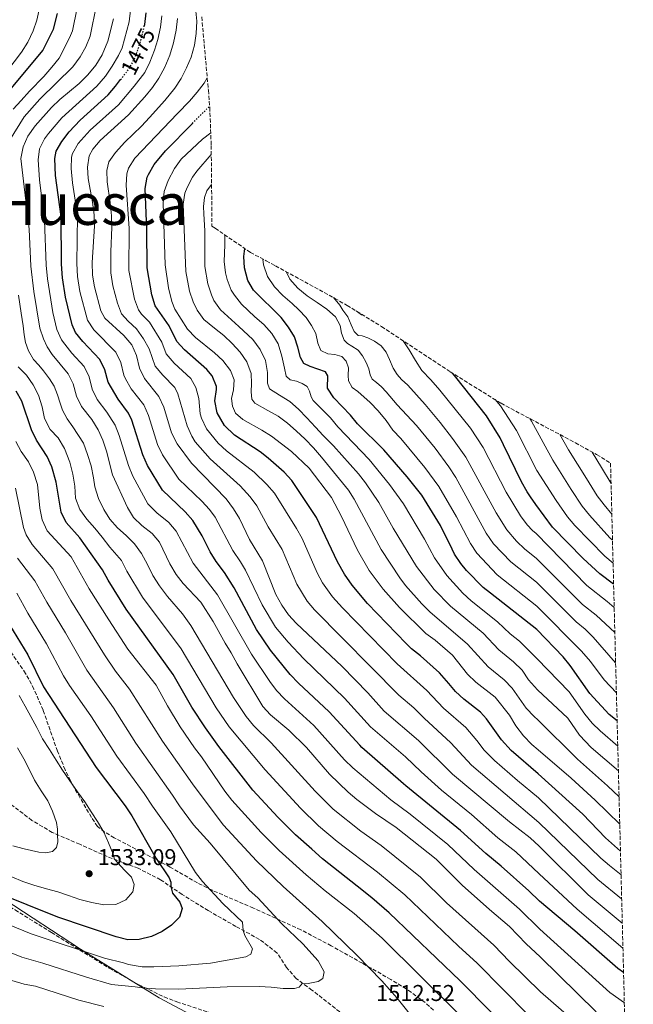
# Model space of a CAD drawing. Units: metres. Extents: x 672030 to 675496, y 4739833 to 4742233.
# Drawn here: x 675218 to 675486, y 4740435 to 4740866 of the extents above; entities that cross this region are included whole.
import ezdxf
from ezdxf.enums import TextEntityAlignment as Align

# ---------------------------------------------------------------- set-up
doc = ezdxf.new("R2010")
doc.units = ezdxf.units.M
doc.header["$MEASUREMENT"] = 0
doc.linetypes.add('DGN Style 3', pattern=[2.435891, 1.739922, -0.695969])
doc.linetypes.add('DGN Style 5', pattern=[1.217945, 0.521977, -0.695969])
for name, color, linetype, lineweight in [('Cauce permanente (área)', 142, 'Continuous', 13), ('Cota de curva de nivel directora', 7, 'Continuous', 0), ('Cota de punto acotado terreno', 7, 'Continuous', 0), ('Curva de nivel directora', 30, 'Continuous', 30), ('Curva de nivel directora no vista', 30, 'DGN Style 5', 30), ('Curva de nivel intermedia', 30, 'Continuous', 0), ('Límite de Autonomía', 7, 'Continuous', 0), ('Punto acotado terreno (símbolo)', 7, 'Continuous', 0), ('Senda', 7, 'DGN Style 3', 0), ('Texto de Provincia', 135, 'Continuous', 0), ('Zona arbolada', 92, 'DGN Style 3', 0)]:
    doc.layers.add(name, color=color, linetype=linetype, lineweight=lineweight)
doc.styles.add('Style-Arial', font='arial.ttf')

# ---------------------------------------------------------------- blocks, each defined once
blk = doc.blocks.new('5PATER')
at = {"layer": 'Cauce permanente (área)', "linetype": 'Continuous', "lineweight": 0}
h = blk.add_hatch(color=51, dxfattribs=at)
edge = h.paths.add_edge_path()
edge.add_ellipse((0, 0), major_axis=(-0.11, -0.111), ratio=0.999422, start_angle=0, end_angle=360)

msp = doc.modelspace()

# ---------------------------------------------------------------- linework, layer by layer
at = {"layer": 'Curva de nivel directora', "color": 30, "linetype": 'Continuous', "lineweight": 30, "flags": 128}
for points, elevation in [([(675207.73, 4740828.15), (675228.07, 4740852.5), (675232.7, 4740861.82), (675234.45, 4740868.6)], 1500), ([(675272.48, 4740863.1), (675272.67, 4740863.84), (675273.34, 4740868.88)], 1475), ([(675482.11, 4740448.95), (675479.65, 4740450.71), (675460.85, 4740467.19), (675445.37, 4740480.21), (675440.69, 4740484.72), (675428.62, 4740495.54), (675421.87, 4740501.06), (675410.81, 4740511.19), (675386.88, 4740530.69), (675385.9, 4740531.54), (675367.65, 4740547.49), (675366.75, 4740548.47), (675353.37, 4740563.02), (675339.88, 4740575.6), (675336.28, 4740579.34), (675327.73, 4740590.03), (675321.59, 4740599.01), (675311.74, 4740617.38), (675307.61, 4740624.08), (675303.97, 4740628.78), (675301.29, 4740633), (675297.81, 4740640), (675293.69, 4740646.81), (675290.37, 4740650.56), (675280.37, 4740660.05), (675273.93, 4740670.91), (675271.88, 4740675.46), (675267.01, 4740690.64), (675265.58, 4740693.71), (675261.02, 4740699.92), (675256.63, 4740707.29), (675255.21, 4740712.78), (675253.09, 4740717.31), (675245.59, 4740725.13), (675242.44, 4740729.08), (675240.91, 4740732.4), (675237.98, 4740744.54), (675236.71, 4740753.03), (675236.25, 4740758.9), (675236.04, 4740779.89), (675233.57, 4740797.75), (675233.27, 4740805.23), (675233.88, 4740808.38), (675236.38, 4740812.7), (675239.55, 4740816.92), (675244.47, 4740821.95), (675256.67, 4740833.02), (675259.93, 4740836.81), (675262.12, 4740839.71)], 1475), ([(675480.75, 4740502.01), (675474.28, 4740507.92), (675464.36, 4740518.27), (675444.83, 4740535.89), (675432.97, 4740546.16), (675428.65, 4740550.8), (675422.11, 4740560.02), (675419.52, 4740562.84), (675412.24, 4740568.61), (675408.58, 4740572.01), (675405.63, 4740575.48), (675401.66, 4740580.16), (675393.27, 4740587.61), (675389.32, 4740590.68), (675387.06, 4740593.02), (675370.11, 4740610.46), (675363.36, 4740618.46), (675360.05, 4740623.31), (675356.95, 4740628.72), (675347.86, 4740648.15), (675337.02, 4740664.22), (675333.67, 4740667.92), (675326.71, 4740674), (675323.15, 4740676.8), (675311.96, 4740684.08), (675307.55, 4740688.32), (675304.35, 4740693.91), (675303.27, 4740699.17), (675304.11, 4740704.14), (675304.04, 4740705.4), (675302.16, 4740710.11), (675299.89, 4740712.83), (675290.05, 4740721.42), (675286.65, 4740725.08), (675283.28, 4740731.97), (675277.2, 4740740.76), (675275.8, 4740745.56), (675273.71, 4740757.33), (675273.51, 4740774.11), (675272.81, 4740792.12), (675273.71, 4740797.02), (675274.25, 4740798.26), (675276.84, 4740802.57), (675281.71, 4740808.59), (675293.53, 4740820.56)], 1450), ([(675479.3, 4740559.05), (675475.83, 4740561.94), (675467.34, 4740571.08), (675458.8, 4740583.33), (675455.63, 4740587.19), (675444.22, 4740599.01), (675423.93, 4740614.93), (675420.74, 4740617.43), (675413.39, 4740624.93), (675410.91, 4740627.91), (675408.16, 4740632.09), (675407.11, 4740634.23), (675402.01, 4740644.57), (675393.89, 4740657.84), (675387.44, 4740665.94), (675377.27, 4740677.67), (675365.8, 4740689.1), (675362.61, 4740692.95), (675355.37, 4740700.48), (675352.59, 4740704.65), (675352.7, 4740710.06), (675351.73, 4740711.79), (675345.07, 4740714.15), (675342.24, 4740715.53), (675340.76, 4740718.15), (675339.68, 4740722.7), (675338.22, 4740727.09), (675335.58, 4740731.4), (675332.37, 4740735.62), (675320.28, 4740747.53), (675317.83, 4740751.88), (675316.3, 4740757.37), (675316.08, 4740762.37), (675316.43, 4740765.78)], 1425), ([(675477.77, 4740618.86), (675471.77, 4740623.4), (675464.37, 4740630.1), (675451, 4740643.87), (675443.69, 4740653.74), (675441.42, 4740657.17), (675439.97, 4740659.35), (675437.47, 4740663.67), (675429.62, 4740679.84), (675428.13, 4740682.91), (675422.09, 4740692.54), (675408.79, 4740709.56), (675407.25, 4740711.26)], 1400), ([(675437.59, 4740418.02), (675410.66, 4740445.27), (675379.63, 4740475.11), (675372.07, 4740481.67), (675365.56, 4740486.8), (675350.35, 4740498.77), (675345.73, 4740502.88), (675338.59, 4740509.22), (675330.88, 4740516.98), (675320.01, 4740528.77), (675305.08, 4740547.93), (675299.17, 4740555.98), (675293.3, 4740565.07), (675285.16, 4740579.35), (675264.47, 4740608.04), (675256.6, 4740620.7), (675254.18, 4740625.24), (675244.28, 4740639.23), (675238.28, 4740645.89), (675236.14, 4740650.42), (675233.94, 4740663.56), (675232, 4740670.2), (675230.04, 4740674.8), (675225.26, 4740681.89), (675223.2, 4740686.45), (675218.9, 4740698.94), (675216.49, 4740703.32)], 1500), ([(675213.5, 4740601.17), (675221.53, 4740587.98), (675228.42, 4740574.05), (675251.48, 4740538.76), (675264.06, 4740521.92), (675267.01, 4740517.54), (675277.73, 4740498.89), (675283.34, 4740490.34), (675284.12, 4740488.56), (675284.02, 4740486.54), (675284.81, 4740483.73), (675288.05, 4740479.78), (675289.08, 4740476.94), (675287.94, 4740473.26), (675284.43, 4740469.71), (675280.25, 4740466.97), (675275.62, 4740464.78), (675270.24, 4740463.45), (675265.24, 4740463.22), (675260.18, 4740464.63), (675234.58, 4740473.22), (675194.92, 4740489.09)], 1525)]:
    msp.add_lwpolyline(points, dxfattribs=dict(at, elevation=elevation))
at = {"layer": 'Curva de nivel directora no vista', "color": 30, "linetype": 'DGN Style 5', "lineweight": 30, "flags": 128}
for points, elevation in [([(675262.12, 4740839.71), (675266.43, 4740845.41), (675268.66, 4740849.89), (675270.61, 4740855.55), (675272.48, 4740863.1)], 1475), ([(675293.53, 4740820.56), (675300.28, 4740827.38), (675301.08, 4740827.99)], 1450)]:
    msp.add_lwpolyline(points, dxfattribs=dict(at, elevation=elevation))
at = {"layer": 'Curva de nivel intermedia', "color": 30, "linetype": 'Continuous', "lineweight": 0, "flags": 128}
for points, elevation in [([(675213.48, 4740813.14), (675219.94, 4740823.38), (675226.76, 4740831.19), (675241.2, 4740845.36), (675244.35, 4740849.76), (675246.86, 4740854.12), (675248.79, 4740858.72), (675251.51, 4740872.51)], 1490), ([(675481.28, 4740481.26), (675470.91, 4740489.66), (675445.04, 4740514.57), (675415.61, 4740539.66), (675406.61, 4740549.52), (675394.93, 4740560.22), (675390.43, 4740564.74), (675383.88, 4740570.34), (675346.88, 4740607.62), (675343.68, 4740611.45), (675339.14, 4740618.95), (675332.81, 4740634.03), (675326.65, 4740644), (675321.75, 4740653.21), (675318.71, 4740657.18), (675314.44, 4740661.9), (675301.27, 4740673.82), (675294.75, 4740681.28), (675293.27, 4740683.65), (675291.15, 4740688.19), (675287.11, 4740702.15), (675285.89, 4740704.94), (675280.52, 4740710.4), (675277.22, 4740714.31), (675274.63, 4740721.9), (675272.15, 4740726.24), (675269.12, 4740730.66), (675265.38, 4740734.04), (675262.54, 4740737.18), (675260.71, 4740741.84), (675258.74, 4740749.52), (675257.83, 4740755.12), (675257.83, 4740764.41), (675258.32, 4740775.1), (675258.12, 4740780.09), (675257.58, 4740786.01), (675256.22, 4740794.99), (675256.02, 4740799.98), (675256.97, 4740803.68), (675259.81, 4740807.81), (675263.97, 4740812.41), (675271.32, 4740819.42), (675274.72, 4740823.09), (675281.5, 4740830.56), (675285.81, 4740835.91), (675288.67, 4740840.18), (675290.98, 4740844.94), (675292.91, 4740849.57), (675294.4, 4740854.81), (675295.17, 4740859.9), (675295.48, 4740865.25), (675294.61, 4740873.99)], 1460), ([(675212.36, 4740843.22), (675218.8, 4740851.72), (675221.5, 4740856.07), (675223.8, 4740861.02), (675225.5, 4740865.72), (675226.68, 4740871.02)], 1505), ([(675215.17, 4740826.73), (675218.57, 4740830.6), (675222.31, 4740834.6), (675228.46, 4740841.14), (675231.97, 4740845.13), (675235.18, 4740849.15), (675239.81, 4740857.96), (675241.05, 4740861.11), (675243.07, 4740871.13)], 1495), ([(675482.45, 4740435.64), (675476.05, 4740440.22), (675445.48, 4740467.97), (675436.57, 4740476.7), (675416.7, 4740494.12), (675405.23, 4740505.05), (675388.83, 4740518.28), (675380.24, 4740524.6), (675363.66, 4740538.49), (675360.11, 4740542.01), (675346.68, 4740557.06), (675333.74, 4740568.72), (675330.35, 4740572.4), (675327.42, 4740576.39), (675319.37, 4740588.28), (675304.44, 4740614.23), (675293.85, 4740628.06), (675286.41, 4740642.07), (675283.14, 4740645.86), (675278.01, 4740650.18), (675274.03, 4740654.1), (675267.46, 4740666.23), (675265.55, 4740670.85), (675261.52, 4740683.91), (675259.71, 4740688.57), (675256.14, 4740694.23), (675251.88, 4740699.69), (675249.73, 4740704.21), (675248.29, 4740709.65), (675246.12, 4740714.16), (675240.77, 4740720), (675237.67, 4740723.9), (675236.32, 4740725.89), (675234.18, 4740730.42), (675232.41, 4740737.79), (675230.13, 4740752.47), (675229.57, 4740758.51), (675228.89, 4740778.08), (675226.62, 4740795.91), (675225.99, 4740804.64), (675226.66, 4740809.37), (675228.89, 4740813.84), (675230.64, 4740816.18), (675236.41, 4740822.99), (675251.75, 4740836.9), (675255.43, 4740841.24), (675258.46, 4740845.62), (675261.24, 4740850.24), (675262.8, 4740853.66), (675265.81, 4740865.07), (675266.49, 4740870.06)], 1480), ([(675481.84, 4740459.68), (675461.77, 4740476.66), (675445.25, 4740492.21), (675434.92, 4740501.72), (675427.09, 4740507.94), (675415.54, 4740518.05), (675402.52, 4740528.83), (675393.52, 4740536.77), (675386.72, 4740543.29), (675371.39, 4740556.51), (675360.07, 4740568.99), (675342.21, 4740586.26), (675335.42, 4740593.55), (675329.87, 4740600.17), (675324, 4740609.89), (675316.74, 4740624.98), (675314.56, 4740628.76), (675311.2, 4740633.59), (675303.47, 4740648.19), (675300.97, 4740651.54), (675297.58, 4740655.23), (675287.6, 4740664.9), (675280.41, 4740675.59), (675278.19, 4740680.08), (675274.37, 4740692.78), (675272.23, 4740697.36), (675266.77, 4740704.41), (675264.26, 4740708.74), (675263.53, 4740710.37), (675262.14, 4740715.91), (675260.07, 4740720.45), (675250.4, 4740730.26), (675247.56, 4740734.41), (675244.28, 4740747.03), (675243.3, 4740753.6), (675242.93, 4740759.3), (675243.31, 4740780.24), (675241.02, 4740794.6), (675240.5, 4740800.82), (675240.7, 4740805.8), (675241.1, 4740807.38), (675243.57, 4740811.73), (675248.77, 4740817.57), (675261.12, 4740828.63), (675268.05, 4740836.8), (675272.66, 4740842.86), (675274.94, 4740847.31), (675276.95, 4740852.66), (675278.35, 4740857.22), (675279.53, 4740862.61), (675280.19, 4740867.69)], 1470), ([(675470.2, 4740431.71), (675445.6, 4740455.78), (675439.44, 4740461.55), (675432.26, 4740469.15), (675423.46, 4740476.51), (675411.54, 4740487.18), (675400.08, 4740498.55), (675382.69, 4740512.45), (675373.6, 4740518.51), (675365.4, 4740524.63), (675361.59, 4740527.85), (675353.53, 4740535.81), (675343.43, 4740547.46), (675335.7, 4740555.07), (675327.73, 4740561.72), (675324.32, 4740565.37), (675313.04, 4740583.99), (675310.52, 4740588.86), (675307.83, 4740593.06), (675302.55, 4740602.52), (675297.13, 4740611.07), (675289.53, 4740619.17), (675286.48, 4740623.14), (675283.63, 4740627.77), (675279.13, 4740637.34), (675275.86, 4740641.12), (675271.41, 4740644.56), (675267.69, 4740648.16), (675265.09, 4740652.43), (675258.62, 4740666.78), (675255.96, 4740677.13), (675254.38, 4740681.89), (675252.27, 4740686.43), (675249.51, 4740690.93), (675244.99, 4740696.62), (675242.82, 4740701.13), (675241.36, 4740706.52), (675239.15, 4740711.01), (675232.16, 4740719.47), (675230.03, 4740722.72), (675228.33, 4740726.26), (675226.8, 4740731.02), (675224.08, 4740746.93), (675222.89, 4740758.11), (675222.09, 4740774.23), (675218.4, 4740805.14), (675219.43, 4740810.36), (675221.51, 4740814.91), (675224.75, 4740819.44), (675231.92, 4740827.54), (675235.54, 4740830.99), (675244.03, 4740837.95), (675247.77, 4740841.8), (675251.2, 4740846.01), (675253.98, 4740850.52), (675256.59, 4740856.5), (675258.95, 4740866.3)], 1485), ([(675481.56, 4740470.58), (675466.57, 4740482.99), (675445.14, 4740504.22), (675441.23, 4740507.89), (675432.2, 4740514.93), (675407.24, 4740535.81), (675392.43, 4740550.55), (675377.34, 4740563.41), (675370.21, 4740571.33), (675359.04, 4740582.88), (675338.91, 4740601.85), (675335.48, 4740605.57), (675332.63, 4740609.67), (675330.08, 4740614.42), (675324.15, 4740629.19), (675318.42, 4740638.4), (675314.11, 4740647.7), (675311.47, 4740651.94), (675308.24, 4740656.28), (675293.06, 4740671.94), (675286.89, 4740680.27), (675284.38, 4740685.16), (675281.04, 4740696.4), (675278.89, 4740701), (675272.52, 4740708.91), (675270.44, 4740713.45), (675269.07, 4740719.03), (675267.04, 4740723.6), (675263.54, 4740727.77), (675255.22, 4740735.39), (675253.49, 4740738.55), (675250.67, 4740749.08), (675249.88, 4740754.17), (675249.61, 4740759.69), (675250.73, 4740775.6), (675250.59, 4740780.59), (675249.88, 4740786.12), (675247.93, 4740796.42), (675247.63, 4740801.41), (675248.33, 4740806.39), (675249.89, 4740809.34), (675253.18, 4740813.1), (675265.57, 4740824.24), (675272.75, 4740832.22), (675276.03, 4740836.21), (675278.89, 4740840.31), (675281.41, 4740845.12), (675283.6, 4740850.42), (675285.21, 4740855.84), (675286.39, 4740861.37), (675287.04, 4740866.51)], 1465), ([(675481.02, 4740491.72), (675475.91, 4740495.77), (675472.16, 4740499.08), (675444.93, 4740525.46), (675435.66, 4740533), (675425.69, 4740541.72), (675421.09, 4740546.33), (675417.99, 4740550.46), (675413.06, 4740556.18), (675403.35, 4740564.59), (675396.05, 4740572.45), (675383.09, 4740584.09), (675359.15, 4740608.58), (675354.86, 4740613.39), (675350.48, 4740619.47), (675348.04, 4740623.84), (675341.47, 4740638.86), (675339.09, 4740643.26), (675329.38, 4740658.71), (675326.14, 4740662.52), (675320.53, 4740667.91), (675308.4, 4740677.21), (675304.77, 4740680.64), (675299.74, 4740686.86), (675297.53, 4740691.57), (675296.98, 4740693.39), (675296.26, 4740700.19), (675294.97, 4740705.05), (675292.89, 4740708.89), (675285.53, 4740715.66), (675281.97, 4740719.65), (675280.2, 4740724.77), (675274.69, 4740733.54), (675271.19, 4740737.14), (675269.87, 4740738.97), (675268.19, 4740743.69), (675265.77, 4740756.22), (675265.92, 4740774.61), (675264.52, 4740793.55), (675264.76, 4740798.52), (675265.61, 4740800.97), (675268.32, 4740805.29), (675286.97, 4740824.91), (675292.24, 4740830.25), (675295.56, 4740834.23), (675298.69, 4740838.14), (675300.03, 4740840.51)], 1455), ([(675480.45, 4740513.9), (675469.73, 4740524.44), (675459.13, 4740533.97), (675444.73, 4740546.42), (675441.93, 4740548.8), (675438.35, 4740552.48), (675434.94, 4740556.86), (675432.28, 4740561.59), (675425.97, 4740569.5), (675417.46, 4740576.02), (675413.84, 4740579.47), (675407.28, 4740587.86), (675399.69, 4740594.44), (675395.56, 4740597.26), (675384.05, 4740608.72), (675377.01, 4740616.69), (675370.81, 4740624.92), (675365.73, 4740633.87), (675358.8, 4740648.53), (675354.33, 4740656.8), (675344.65, 4740669.73), (675336.88, 4740677.02), (675328.12, 4740683.65), (675323.93, 4740686.38), (675315.52, 4740690.96), (675312.39, 4740693.77), (675311, 4740696.82), (675310.68, 4740700.1), (675311.49, 4740703.97), (675311.71, 4740708.4), (675310.14, 4740712.44), (675306.89, 4740716.78), (675303.24, 4740720.2), (675294.82, 4740726.93), (675291.33, 4740730.52), (675285.84, 4740739.32), (675284.53, 4740742.55), (675283.11, 4740748.54), (675281.64, 4740758.63), (675280.68, 4740785.71), (675281.11, 4740790.69), (675282.89, 4740795.56), (675285.71, 4740800.84), (675288.56, 4740804.95), (675297.91, 4740813.61), (675301.53, 4740816.39)], 1445), ([(675480.14, 4740525.83), (675475.09, 4740530.61), (675462.03, 4740542.33), (675444.6, 4740559.55), (675442.97, 4740560.95), (675439.57, 4740564.61), (675433.39, 4740573.47), (675429.89, 4740577.04), (675422.87, 4740582.69), (675413.87, 4740592.73), (675397.36, 4740606.82), (675393.83, 4740610.36), (675386.77, 4740618.33), (675384.25, 4740621.66), (675376.1, 4740634.16), (675364.32, 4740656.19), (675361.79, 4740660.03), (675349.94, 4740674.57), (675346.43, 4740678.63), (675342.81, 4740682.38), (675338.97, 4740686.05), (675335.14, 4740689.38), (675331.09, 4740692.39), (675326.55, 4740694.86), (675320.89, 4740698.06), (675319.47, 4740699.88), (675319.19, 4740703.04), (675319.39, 4740706.79), (675319.15, 4740711.13), (675317.36, 4740716.27), (675314.42, 4740720.42), (675310.88, 4740724.21), (675307.24, 4740727.74), (675303.18, 4740731.02), (675298.57, 4740734.77), (675295.57, 4740738.76), (675293.84, 4740742.46), (675292.22, 4740747.21), (675290.57, 4740755.69), (675289.54, 4740785.16), (675290.27, 4740790.08), (675291.19, 4740792.55), (675293.53, 4740797.02), (675295.44, 4740799.6), (675301.78, 4740807.02)], 1440), ([(675479.85, 4740537.29), (675467.99, 4740547.41), (675462.89, 4740552.89), (675457.77, 4740560.24), (675444.48, 4740572.69), (675440.5, 4740577.12), (675437.75, 4740581.29), (675434.02, 4740584.92), (675427.51, 4740590.12), (675420.66, 4740597.41), (675406.45, 4740609.23), (675399.32, 4740616.54), (675391.48, 4740626.63), (675381.33, 4740643.36), (675375.09, 4740654.66), (675369.24, 4740663.26), (675366.11, 4740667.16), (675355.23, 4740679.41), (675350.75, 4740684), (675347.37, 4740687.68), (675343.52, 4740691.73), (675339.86, 4740695.48), (675336.07, 4740698.88), (675331.64, 4740701.62), (675327.21, 4740704.36), (675326.3, 4740706.89), (675326.4, 4740711.55), (675325.49, 4740716.86), (675323.14, 4740721.6), (675319.89, 4740725.94), (675313.77, 4740731.63), (675305.81, 4740739.02), (675302.93, 4740743.09), (675301.84, 4740745.6), (675300.26, 4740750.36), (675298.99, 4740757.92), (675298.94, 4740773.59), (675298.5, 4740781.05), (675298.37, 4740784.22), (675298.79, 4740788.12), (675299.89, 4740791.05), (675301.9, 4740793.79)], 1435), ([(675479.58, 4740548.08), (675471.91, 4740554.68), (675468.35, 4740558.16), (675465.12, 4740561.99), (675458.28, 4740571.79), (675444.35, 4740586.25), (675436.63, 4740593.99), (675432.54, 4740597.18), (675427.04, 4740602.45), (675415.48, 4740611.68), (675411.76, 4740615.02), (675404.79, 4740622.69), (675399.4, 4740630.44), (675395, 4740638.6), (675385.78, 4740654.11), (675379.8, 4740662.47), (675370.78, 4740673.45), (675357.16, 4740687.84), (675353.85, 4740691.68), (675349.96, 4740695.61), (675346.38, 4740699.33), (675345.5, 4740700.87), (675344.67, 4740703.32), (675343.66, 4740705.35), (675341.52, 4740706.71), (675339.01, 4740707.78), (675336.28, 4740708.39), (675334.56, 4740709.94), (675333.85, 4740713.47), (675332.67, 4740718.74), (675331, 4740724.07), (675328.23, 4740728.65), (675324.8, 4740732.56), (675320.89, 4740735.84), (675315.04, 4740741.47), (675311.89, 4740745.32), (675310.54, 4740747.6), (675308.65, 4740752.25), (675308, 4740755.16), (675307.47, 4740760.14), (675307.67, 4740767.43), (675307.71, 4740771.75)], 1430), ([(675478.98, 4740571.39), (675473.64, 4740577.05), (675467.71, 4740585.01), (675463.78, 4740589.53), (675444.12, 4740609.27), (675426.81, 4740623.04), (675417.86, 4740632.49), (675415.12, 4740636.68), (675409.1, 4740648.39), (675401.29, 4740661.71), (675395.21, 4740669.96), (675384.66, 4740682.7), (675381.16, 4740686.35), (675378.22, 4740690.5), (675374.78, 4740694.75), (675371.2, 4740698.46), (675365.92, 4740703.24), (675363.46, 4740705), (675361.78, 4740707.85), (675361.64, 4740710.21), (675361.77, 4740713.65), (675360.81, 4740716.52), (675358.81, 4740718.49), (675355.77, 4740719.43), (675352.78, 4740719.77), (675349.65, 4740721.21), (675348.42, 4740724.45), (675347.54, 4740728.59), (675345.57, 4740732.16), (675343.22, 4740735.68), (675340, 4740739.02), (675337.17, 4740741.69), (675333.06, 4740745.31), (675329.41, 4740749.06), (675326.39, 4740753.52), (675324.56, 4740758.69), (675324.33, 4740761.21)], 1420), ([(675478.64, 4740584.5), (675468.78, 4740595.69), (675465.28, 4740599.26), (675461.37, 4740602.42), (675444.02, 4740619.79), (675432.87, 4740628.66), (675425.2, 4740636.57), (675422.01, 4740641.22), (675408.7, 4740665.57), (675405.71, 4740670.22), (675399.65, 4740678.42), (675391.5, 4740688.35), (675383.15, 4740697.39), (675378.26, 4740703.16), (675376.18, 4740705.28), (675374.06, 4740707.16), (675372.19, 4740708.64), (675371.22, 4740710.56), (675370.73, 4740713.21), (675369.58, 4740715.89), (675367.9, 4740718.86), (675365.96, 4740721.32), (675363.32, 4740723.04), (675361.41, 4740724.21), (675359.84, 4740725.76), (675358.73, 4740728.82), (675358.1, 4740732.16), (675356.05, 4740735.84), (675352.33, 4740739.29), (675348.09, 4740742.14), (675343.77, 4740745.04), (675339.59, 4740748.51), (675336.16, 4740752.38), (675334.49, 4740755.7)], 1415), ([(675483.16, 4740407.95), (675445.75, 4740440.54), (675432.22, 4740453.72), (675425.31, 4740460.95), (675404.73, 4740479.48), (675393.26, 4740490.74), (675376.13, 4740504.57), (675367.14, 4740510.88), (675355.15, 4740520.51), (675347.14, 4740528.34), (675328, 4740549.43), (675320.18, 4740557.12), (675317.02, 4740561), (675311.55, 4740569.33), (675292.85, 4740600.78), (675289.17, 4740605.91), (675282.61, 4740613.45), (675279.09, 4740618.19), (675276.27, 4740622.72), (675273.85, 4740627.46), (675271.24, 4740632.27), (675268.14, 4740636.61), (675264.6, 4740640.21), (675260.81, 4740643.5), (675257.46, 4740647.37), (675254.74, 4740651.61), (675252.4, 4740656.39), (675250.84, 4740661.46), (675250.2, 4740665.44), (675249.25, 4740670.64), (675247.62, 4740675.63), (675245.84, 4740680.62), (675241.17, 4740687.84), (675238.67, 4740691.32), (675236.62, 4740695.07), (675235.69, 4740698.14), (675234.56, 4740701.84), (675233.08, 4740705.5), (675230.96, 4740708.8), (675228.31, 4740712.31), (675226.3, 4740714.7), (675224.05, 4740717.27), (675221.85, 4740720.98), (675220.52, 4740724.61), (675219.93, 4740728.03), (675219.44, 4740731.98), (675218.68, 4740737.57), (675217.38, 4740745.37)], 1490), ([(675478.31, 4740597.72), (675470.1, 4740605.29), (675464.08, 4740610.06), (675443.92, 4740630.31), (675438.94, 4740634.27), (675435.33, 4740637.71), (675431.12, 4740642.74), (675426.44, 4740650.1), (675413.19, 4740674.45), (675407.35, 4740682.73), (675401.94, 4740689.68), (675395.39, 4740697.5), (675387.74, 4740705.94), (675384.92, 4740708.53), (675383.1, 4740710.69), (675381.3, 4740713.46), (675379.71, 4740717.19), (675378.21, 4740720.51), (675376.11, 4740723.2), (675373.23, 4740725.33), (675370.21, 4740726.73), (675367.75, 4740727.54), (675366.06, 4740727.8), (675364.3, 4740729.43), (675363.03, 4740732.41), (675361.45, 4740735.87), (675359.38, 4740738.86), (675357.94, 4740741.08), (675355.16, 4740744.33)], 1410), ([(675367.93, 4740736.78), (675367.44, 4740736.81), (675365.14, 4740738.5), (675365.14, 4740738.5)], 1405), ([(675478.03, 4740608.64), (675474.92, 4740611.33), (675466.02, 4740618.34), (675443.82, 4740641.08), (675442.26, 4740642.39), (675439.97, 4740644.82), (675436.97, 4740648.82), (675430.73, 4740659.16), (675420.66, 4740678.68), (675415.21, 4740687.15), (675401.77, 4740703.89), (675397.85, 4740708.37), (675393.92, 4740712.49), (675391.16, 4740716.76), (675388.29, 4740721.45), (675385.65, 4740725.45)], 1405), ([(675440.59, 4740430.3), (675418.02, 4740453.07), (675409.91, 4740460.43), (675386.45, 4740482.93), (675374.41, 4740492.94), (675356.77, 4740506.35), (675348.72, 4740513.19), (675340.75, 4740520.86), (675325.32, 4740537.69), (675309.55, 4740556.46), (675303.97, 4740564.73), (675288.53, 4740590.61), (675271.69, 4740613.25), (675264.9, 4740624.57), (675262.5, 4740629.27), (675257.42, 4740635.07), (675254.06, 4740639.52), (675250.83, 4740643.4), (675247.32, 4740647.31), (675244.26, 4740651.61), (675242.44, 4740656.56), (675242.03, 4740661.81), (675241.27, 4740667.09), (675239.83, 4740672.24), (675237.56, 4740678.36), (675234.76, 4740682.93), (675231.26, 4740686.57), (675228.79, 4740691.46), (675227.85, 4740696.51), (675226.14, 4740701.58), (675223.92, 4740706.09), (675220.9, 4740710.32), (675217.32, 4740714.07)], 1495), ([(675425.9, 4740699.69), (675428.26, 4740696.9), (675435.24, 4740686.12), (675444.21, 4740668.61), (675452.61, 4740655.48), (675457.53, 4740648.44), (675460.76, 4740644.64), (675473.86, 4740631.22), (675477.53, 4740628.06)], 1395), ([(675441.08, 4740691.4), (675441.9, 4740690.18), (675451.13, 4740673.19), (675459.25, 4740660.31), (675464.05, 4740653.01), (675467.16, 4740649.11), (675476.12, 4740639.24), (675477.27, 4740638.14)], 1390), ([(675454.23, 4740684.41), (675458.05, 4740677.76), (675465.88, 4740665.14), (675470.57, 4740657.59), (675473.56, 4740653.58), (675476.98, 4740649.62)], 1385), ([(675410.56, 4740430.27), (675376.56, 4740464), (675364.32, 4740474.78), (675351.6, 4740484.77), (675343.24, 4740491.78), (675331.52, 4740502.4), (675323.53, 4740510.3), (675310.77, 4740524.4), (675307.7, 4740528.35), (675297.53, 4740543.33), (675294.46, 4740547.28), (675288.23, 4740556.46), (675282.63, 4740565.65), (675277.6, 4740574.78), (675265.3, 4740590.42), (675256.9, 4740603.37), (675248.3, 4740616.84), (675240.44, 4740630.89), (675230.03, 4740642.2), (675227.8, 4740647.02), (675226.84, 4740652.12), (675225.72, 4740662.49), (675224.01, 4740667.89), (675221.85, 4740672.4), (675218.68, 4740676.97), (675216.21, 4740681.32)], 1505), ([(675468.39, 4740676.72), (675472.52, 4740669.97), (675476.64, 4740662.93)], 1380), ([(675216.13, 4740661), (675219.57, 4740643.71), (675220.73, 4740640.55), (675223.49, 4740636.32), (675232.5, 4740625.65), (675240.31, 4740611.76), (675254.99, 4740587.95), (675259.91, 4740580.82), (675266.02, 4740572.91), (675280.4, 4740550.15), (675293.52, 4740531.52), (675297.28, 4740526.46), (675307.18, 4740513.39), (675321.57, 4740497.83), (675333.18, 4740486.54), (675350.22, 4740471.3), (675365.48, 4740456.54), (675376.44, 4740445.36), (675383.14, 4740437.69), (675392.85, 4740425.55)], 1510), ([(675217.04, 4740630.33), (675224.57, 4740620.41), (675229.79, 4740610.99), (675238.01, 4740597.56), (675247.38, 4740581.29), (675259.03, 4740564.87), (675268.83, 4740549.32), (675284.81, 4740526.64), (675287.94, 4740521.94), (675294.03, 4740513.66), (675301.29, 4740505.6), (675318.39, 4740485.07), (675322.07, 4740481.6), (675332.57, 4740470.33), (675341.83, 4740461.5), (675348.55, 4740454.04), (675351.1, 4740449.28), (675350.58, 4740446.33), (675348.55, 4740444.98), (675344.15, 4740444.16), (675341.64, 4740444.37), (675340.28, 4740442.62), (675338.24, 4740441.99), (675333.24, 4740441.92), (675327.98, 4740442.61), (675322.76, 4740442.85), (675308.77, 4740442.64), (675287.54, 4740441.63), (675277.35, 4740441.83), (675271.54, 4740442.32), (675268.53, 4740442.7), (675258.17, 4740443.76), (675247.14, 4740446.89), (675228.09, 4740453.08), (675218.84, 4740455.65), (675199.69, 4740463.47)], 1515), ([(675216.77, 4740614.94), (675221.59, 4740606.18), (675229.7, 4740592.88), (675237.14, 4740578.87), (675239.79, 4740574.63), (675249.03, 4740561.3), (675260.44, 4740543.62), (675272.43, 4740527.27), (675276.1, 4740521.75), (675278.24, 4740518.74), (675284.15, 4740510.47), (675294.88, 4740492.77), (675297.87, 4740488.76), (675306.78, 4740479.21), (675315.4, 4740471.06), (675315.66, 4740467.43), (675316.52, 4740465.21), (675319.77, 4740459.38), (675319.04, 4740457), (675316.86, 4740455.79), (675301.44, 4740452.99), (675287.59, 4740451.88), (675276.58, 4740451.49), (675271.57, 4740451.44), (675265.52, 4740452.51), (675263.39, 4740453.23), (675255.09, 4740455.3), (675222.92, 4740465.94), (675204.27, 4740473.5)], 1520), ([(675217.77, 4740570.13), (675220.31, 4740565.55), (675222.91, 4740561.08), (675225.46, 4740556.15), (675227.92, 4740551.3), (675231.03, 4740546.62), (675233.98, 4740541.89), (675236.74, 4740537.51), (675239.68, 4740533.36), (675243.26, 4740528.04), (675246.48, 4740523.7), (675249.23, 4740519.24), (675251.99, 4740515.01), (675254.71, 4740510.35), (675256.87, 4740505.68), (675258.8, 4740500.74), (675259.47, 4740498.51), (675263.87, 4740493.8), (675266.86, 4740490.75), (675268.09, 4740487.51), (675267.42, 4740484.21), (675264.35, 4740480.8), (675259.98, 4740478.77), (675254.8, 4740478.59), (675249.47, 4740479.58), (675244.32, 4740480.92), (675239.38, 4740482.69), (675234.68, 4740484.31), (675229.65, 4740485.58), (675224.22, 4740487.15), (675219.41, 4740488.81), (675214.54, 4740490.88)], 1530), ([(675216.99, 4740547.35), (675219.72, 4740542.54), (675222.1, 4740537.95), (675224.45, 4740533.17), (675227.41, 4740528.41), (675230.24, 4740524.14), (675232.28, 4740519.51), (675234.01, 4740514.67), (675234.48, 4740511.67), (675234.51, 4740509.27), (675234.63, 4740506.2), (675234.01, 4740503.74), (675232.31, 4740501.98), (675229.35, 4740501.32), (675226.33, 4740501.62), (675219.92, 4740503.08), (675214.92, 4740504.39)], 1535), ([(675254.76, 4740434.11), (675243.9, 4740436.8), (675224.84, 4740443.02), (675219.93, 4740443.93), (675214.55, 4740445.44)], 1510)]:
    msp.add_lwpolyline(points, dxfattribs=dict(at, elevation=elevation))
at = {"layer": 'Límite de Autonomía', "color": 7, "linetype": 'Continuous', "lineweight": 0}
msp.add_polyline3d([(675320.34, 4740415.84, 1501.43), (675278.95, 4740437.82, 1512.95), (675244.58, 4740459.13, 1520.16), (675211.19, 4740481.13, 1524.39), (675185.32, 4740495.36, 1526.85), (675163.38, 4740506.99, 1530.36), (675133.77, 4740527.27, 1538.19), (675112.18, 4740542.09, 1546), (675092.9, 4740556.65, 1554.25), (675071.94, 4740574.06, 1565.17), (675055.93, 4740586.74, 1572.93), (675043.93, 4740603.19, 1583.43), (675031.27, 4740622.53, 1595.32), (675023.34, 4740641.6, 1604.85), (675015.85, 4740661.84, 1610.3), (675010.1, 4740685.47, 1612.54), (675005.86, 4740712.1, 1611.03), (675002.24, 4740756.95, 1616.06), (675001.83, 4740800.11, 1618.4), (675001.75, 4740807.94, 1619.86), (674998.68, 4740841.75, 1627.4), (674996.31, 4740871.78, 1635.2)], dxfattribs=at)
at = {"layer": 'Senda', "color": 7, "linetype": 'DGN Style 3', "lineweight": 0}
msp.add_polyline3d([(675363.73, 4740427.28, 1510.73), (675345.79, 4740441.28, 1513.74), (675338.89, 4740446.42, 1515.84), (675334.72, 4740451.11, 1516.79), (675330.49, 4740457.6, 1517.63), (675322.85, 4740463.48, 1518.7), (675312.54, 4740469.15, 1520.56), (675300.44, 4740476.05, 1522.28), (675289.02, 4740483.13, 1523.84), (675279.61, 4740489.55, 1526.02), (675269.81, 4740494.57, 1528.19), (675256.28, 4740499.72, 1530.56), (675244.22, 4740505.07, 1533.3), (675232.21, 4740510.26, 1535.4), (675223.29, 4740515.54, 1537.08), (675214.01, 4740522.61, 1538.76)], dxfattribs=at)
at = {"layer": 'Zona arbolada', "color": 92, "linetype": 'DGN Style 3', "lineweight": 0}
for points in [[(675297.61, 4740867.16, 0), (675300.52, 4740835.08, 0), (675301.11, 4740827.56, 0), (675301.74, 4740810.82, 0), (675302.08, 4740775.61, 0), (675303.44, 4740774.67, 0), (675318.88, 4740764.1, 0), (675325.83, 4740760.42, 0), (675329.86, 4740758.24, 0), (675355.74, 4740744.01, 0), (675361.19, 4740740.94, 0), (675376.26, 4740731.64, 0), (675406.2, 4740711.91, 0), (675428.52, 4740698.06, 0), (675461.04, 4740680.8, 0), (675470.34, 4740675.64, 0), (675476.41, 4740671.87, 1503.5), (675486.37, 4740282.25, 1513.03)], [(675399.03, 4740432.55, 1511.17), (675395.26, 4740435.9, 1511.17), (675387.08, 4740441.81, 1511.21), (675380.28, 4740445.9, 1511.33), (675371.65, 4740450.88, 1511.97), (675367.9, 4740452.99, 1512.5), (675354.24, 4740460.65, 1514.43), (675340.91, 4740467.68, 1516.52), (675320.19, 4740477.17, 1518.96), (675302.1, 4740484.97, 1522.21), (675295.71, 4740488.2, 1523.57), (675283.82, 4740495.07, 1526.28), (675259.33, 4740507.93, 1531.15), (675255.13, 4740510.46, 1532.23), (675252.03, 4740512.94, 1532.69), (675249.33, 4740516.84, 1532.53), (675244.33, 4740525.49, 1532.3), (675240.17, 4740532.92, 1532.24), (675237.84, 4740537.7, 1531.99), (675234.47, 4740545.87, 1531.31), (675228.17, 4740563.85, 1529.48), (675224.22, 4740573.02, 1529.21), (675220.54, 4740579.82, 1529.18), (675212.11, 4740592.24, 1529.33)], [(675399.03, 4740432.55, 1511.17), (675395.26, 4740435.9, 1511.17), (675387.08, 4740441.81, 1511.21), (675380.28, 4740445.9, 1511.33), (675371.65, 4740450.88, 1511.97), (675367.9, 4740452.99, 1512.5), (675354.24, 4740460.65, 1514.43), (675340.91, 4740467.68, 1516.52), (675320.19, 4740477.17, 1518.96), (675302.1, 4740484.97, 1522.21), (675295.71, 4740488.2, 1523.57), (675283.82, 4740495.07, 1526.28), (675259.33, 4740507.93, 1531.15), (675255.13, 4740510.46, 1532.23), (675252.03, 4740512.94, 1532.69), (675249.33, 4740516.84, 1532.53), (675244.33, 4740525.49, 1532.3), (675240.17, 4740532.92, 1532.24), (675237.84, 4740537.7, 1531.99), (675234.47, 4740545.87, 1531.31), (675228.17, 4740563.85, 1529.48), (675224.22, 4740573.02, 1529.21), (675220.54, 4740579.82, 1529.18), (675212.11, 4740592.24, 1529.33)], [(675066.65, 4740577.06, 1570.34), (675073.81, 4740571.32, 1566.42), (675077.16, 4740568.05, 1564.55), (675094.99, 4740548.41, 1554.68), (675103.52, 4740539.79, 1550.45), (675114.14, 4740530.26, 1545.81), (675119.32, 4740526.07, 1543.54), (675128.77, 4740519.83, 1540.51), (675140.35, 4740512.6, 1537.54), (675145.78, 4740509.39, 1535.86), (675150.04, 4740507, 1535.04), (675158.79, 4740502.32, 1533.97), (675167.8, 4740497.96, 1533.01), (675175.18, 4740494.96, 1531.89), (675193.75, 4740487.65, 1530.69), (675207.31, 4740481.37, 1529.91), (675215.97, 4740476.36, 1529.3), (675231.84, 4740466.49, 1527.77), (675257.16, 4740450.87, 1523.5), (675270.08, 4740443.62, 1521), (675281.17, 4740438.27, 1518.62), (675286.72, 4740436.14, 1517.25), (675300.7, 4740431.55, 1514.43)], [(675215.97, 4740476.36, 1529.3), (675231.84, 4740466.49, 1527.77), (675257.16, 4740450.87, 1523.5), (675270.08, 4740443.62, 1521), (675281.17, 4740438.27, 1518.62), (675286.72, 4740436.14, 1517.25), (675300.7, 4740431.55, 1514.43)]]:
    msp.add_polyline3d(points, dxfattribs=at)

# ---------------------------------------------------------------- block references
at = {"layer": 'Punto acotado terreno (símbolo)', "color": 7, "linetype": 'Continuous', "lineweight": 0, "xscale": 10, "yscale": 10, "zscale": 10}
msp.add_blockref('5PATER', (675248.35, 4740492.21, 1533.09), dxfattribs=at)

# ---------------------------------------------------------------- texts
at = {"layer": 'Cota de curva de nivel directora', "color": 7, "linetype": 'Continuous', "lineweight": 0, "style": 'Style-Arial'}
msp.add_text('1475', height=7, rotation=63.4965, dxfattribs=at).set_placement((675269.72, 4740852.02, 1475), align=Align.MIDDLE_CENTER)
at = {"layer": 'Cota de punto acotado terreno', "color": 7, "linetype": 'Continuous', "lineweight": 0, "style": 'Style-Arial'}
for s, p in [('1533.09', (675252.1, 4740495.96, 1533.09)), ('1512.52', (675373.87, 4740436.51, 1512.52))]:
    msp.add_text(s, height=7, dxfattribs=at).set_placement(p)
at = {"layer": 'Texto de Provincia', "color": 135, "linetype": 'Continuous', "lineweight": 0, "style": 'Style-Arial'}
msp.add_text('Provincia de Huesca', height=18, dxfattribs=at).set_placement((675059.81, 4740776.15, 1589.58))

doc.saveas('drawing.dxf')
